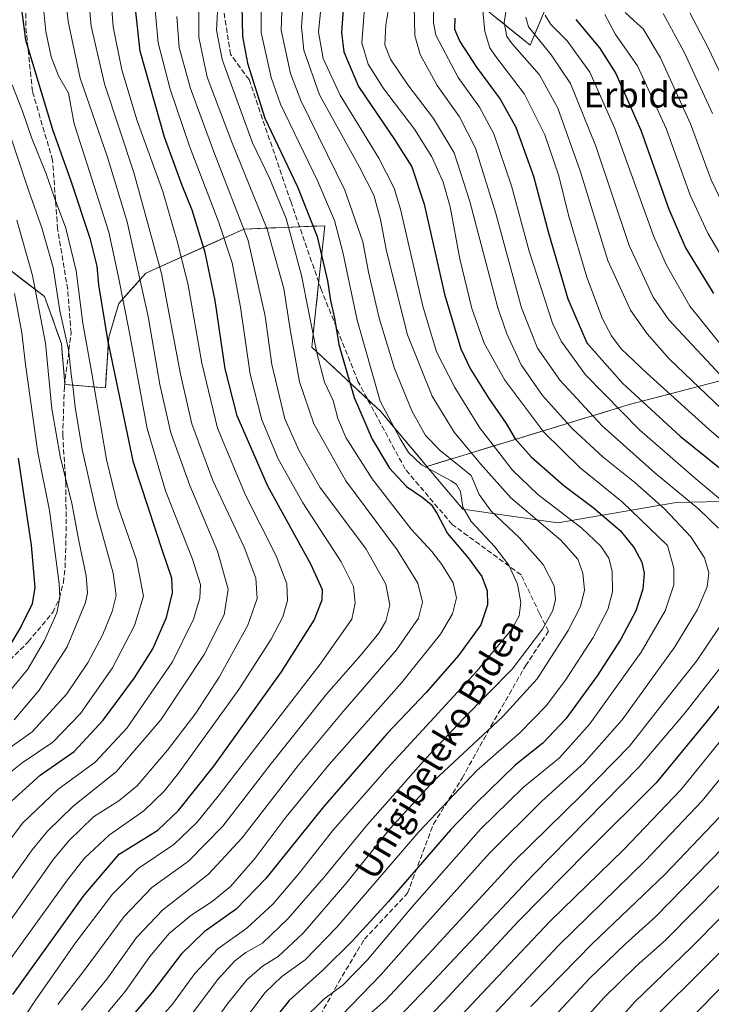
# Model space of a CAD drawing. Units: metres. Extents: x 610189 to 613622, y 4770962 to 4773332.
# Drawn here: x 610615 to 610833, y 4771449 to 4771760 of the extents above; entities that cross this region are included whole.
import ezdxf
from ezdxf.enums import TextEntityAlignment as Align

# ---------------------------------------------------------------- set-up
doc = ezdxf.new("R2010")
doc.units = ezdxf.units.M
doc.header["$MEASUREMENT"] = 0
doc.linetypes.add('DGN Style 3', pattern=[2.307223, 1.648017, -0.659207])
for name, color, linetype, lineweight in [('Arbolado forestal CxS', 92, 'Continuous', 0), ('Curva de nivel maestra', 30, 'Continuous', 30), ('Curva de nivel normal', 30, 'Continuous', 0), ('Pastizal CxS', 92, 'Continuous', 0), ('Senda', 7, 'DGN Style 3', 0), ('Texto cartográfico', 7, 'Continuous', 0)]:
    doc.layers.add(name, color=color, linetype=linetype, lineweight=lineweight)
doc.styles.add('Style-Arial', font='txt')

# ---------------------------------------------------------------- blocks, each defined once
blk = doc.blocks.new('*U10')
at = {"layer": 'Pastizal CxS', "color": 92, "linetype": 'Continuous', "lineweight": 0}
blk.add_polyline3d([(610609.1283, 4771683.0151, 747.1541), (610622.9637, 4771672.3719, 739.4985), (610628.2847, 4771657.4721, 737.3971), (610629.3489, 4771644.7011, 737.6577), (610642.1195, 4771643.6363, 728.7338), (610643.1841, 4771659.6007, 725.7175), (610646.3775, 4771670.2441, 722.1968), (610654.8921, 4771679.8219, 714.9741), (610685.7565, 4771693.6579, 691.3526), (610711.2993, 4771694.7223, 673.5496), (610709.2144, 4771675.4377, 677.9907), (610708.4726, 4771668.5783, 679.4934), (610707.1623, 4771656.4601, 681.868), (610728.9121, 4771636.1701, 671.5354), (610743.4575, 4771618.8561, 668.608), (610754.7545, 4771605.4113, 668.617), (610784.7339, 4771601.0641, 657.0191), (610821.9835, 4771607.4499, 636.788), (610869.8765, 4771608.5139, 614.7409)], dxfattribs=at)
blk = doc.blocks.new('*U17')
at = {"layer": 'Arbolado forestal CxS', "color": 92, "linetype": 'Continuous', "lineweight": 0}
for points in [[(610834.2343, 4771645.3945, 611.2721), (610829.8037, 4771644.2403, 613.818), (610825.3732, 4771643.0862, 616.382), (610820.9426, 4771641.932, 618.9962), (610816.512, 4771640.7778, 621.6474), (610812.0815, 4771639.6237, 624.2404), (610807.6509, 4771638.4695, 626.8165), (610803.0657, 4771637.0685, 629.8449), (610798.4804, 4771635.6676, 632.917), (610793.8952, 4771634.2666, 635.9581), (610789.3099, 4771632.8657, 638.8233), (610784.7247, 4771631.4647, 641.5859), (610780.1394, 4771630.0638, 644.564), (610775.5542, 4771628.6628, 647.7108), (610770.969, 4771627.2618, 650.8018), (610766.3837, 4771625.8609, 653.7233), (610761.7985, 4771624.4599, 656.7787), (610757.2132, 4771623.059, 659.8933), (610752.628, 4771621.658, 662.8245), (610748.0427, 4771620.2571, 665.635), (610743.4575, 4771618.8561, 668.608), (610740.5484, 4771622.3189, 668.9132), (610737.6393, 4771625.7817, 669.2705), (610734.7303, 4771629.2445, 669.9605), (610731.8212, 4771632.7073, 670.7951), (610728.9121, 4771636.1701, 671.5354), (610725.2871, 4771639.5518, 672.8833), (610721.6622, 4771642.9334, 674.3292), (610718.0372, 4771646.3151, 675.9048), (610714.4122, 4771649.6968, 677.7953), (610710.7873, 4771653.0784, 679.861), (610707.1623, 4771656.4601, 681.868), (610707.5991, 4771660.4995, 680.9878), (610708.0358, 4771664.5389, 680.2211), (610708.4726, 4771668.5783, 679.4934), (610708.8435, 4771672.008, 678.766), (610709.2144, 4771675.4377, 677.9907), (610709.7356, 4771680.2589, 676.9893), (610710.2568, 4771685.08, 676.0347), (610710.7781, 4771689.9012, 674.9386), (610711.2993, 4771694.7223, 673.5496), (610707.0422, 4771694.5449, 676.2878), (610702.785, 4771694.3675, 679.0939), (610698.5279, 4771694.1901, 682.2396), (610694.2708, 4771694.0127, 685.5066), (610690.0136, 4771693.8353, 688.546), (610685.7565, 4771693.6579, 691.3526), (610681.3473, 4771691.6813, 694.7044), (610676.9381, 4771689.7048, 698.1568), (610672.5289, 4771687.7282, 701.638), (610668.1197, 4771685.7516, 704.5687), (610663.7105, 4771683.775, 707.8807), (610659.3013, 4771681.7985, 711.5238), (610654.8921, 4771679.8219, 714.9741), (610652.0539, 4771676.6293, 717.3211), (610649.2157, 4771673.4367, 719.8197), (610646.3775, 4771670.2441, 722.1968), (610645.313, 4771666.6963, 723.3628), (610644.2486, 4771663.1485, 724.4666), (610643.1841, 4771659.6007, 725.7175), (610642.9179, 4771655.6096, 726.5339), (610642.6518, 4771651.6185, 727.325), (610642.3856, 4771647.6274, 728.1333), (610642.1195, 4771643.6363, 728.7338), (610637.8626, 4771643.9912, 732.1722), (610633.6058, 4771644.3462, 735.1675), (610629.3489, 4771644.7011, 737.6577), (610628.9942, 4771648.9581, 737.6028), (610628.6394, 4771653.2151, 737.7183), (610628.2847, 4771657.4721, 737.3971), (610626.9544, 4771661.1971, 737.8372), (610625.6242, 4771664.922, 738.4091), (610624.294, 4771668.647, 738.9573), (610622.9637, 4771672.3719, 739.4985), (610619.5049, 4771675.0327, 741.8281), (610616.046, 4771677.6935, 743.8769), (610612.5871, 4771680.3543, 745.6568)], [(610765.9903, 4771759.7275, 617.7598), (610769.3274, 4771757.0321, 615.1422), (610772.6645, 4771754.3367, 613.0564), (610776.0016, 4771751.6413, 611.9189), (610777.8842, 4771756.1606, 609.1078), (610779.7668, 4771760.6799, 607.6603)]]:
    blk.add_polyline3d(points, dxfattribs=at)

msp = doc.modelspace()

# ---------------------------------------------------------------- linework, layer by layer
at = {"layer": 'Arbolado forestal CxS', "color": 92, "linetype": 'Continuous', "lineweight": 0}
for points in [[(611455.5351, 4771796.3275, 300.2596), (611449.5863, 4771794.3757, 303.6555), (611415.0161, 4771790.4483, 324.3055), (611386.0897, 4771793.9123, 337.8189), (611366.9018, 4771803.1797, 341.9165), (611359.3037, 4771803.5197, 344.5638), (611353.2597, 4771803.7905, 346.3957), (611352.9667, 4771803.8037, 346.4817), (611352.9463, 4771803.8045, 346.4877), (611339.6629, 4771797.7463, 353.9246), (611306.9121, 4771777.6441, 373.6195), (611272.2911, 4771754.9779, 394.7335), (611213.6245, 4771725.6531, 426.0471), (611151.7373, 4771699.4573, 461.179), (611102.9477, 4771690.5687, 482.6521), (611047.7091, 4771688.5751, 501.4643), (610984.9636, 4771678.2347, 531.0035), (610917.1645, 4771665.9231, 564.9076), (610856.3871, 4771651.1653, 598.5), (610807.6509, 4771638.4695, 626.8165), (610743.4575, 4771618.8561, 668.608)], [(610759.3161, 4771765.1183, 622.4092), (610776.0016, 4771751.6413, 611.9189), (610785.4147, 4771774.2379, 607.7121)], [(610743.4575, 4771618.8561, 668.608), (610728.9121, 4771636.1701, 671.5354), (610707.1623, 4771656.4601, 681.868), (610708.4726, 4771668.5783, 679.4934), (610709.2144, 4771675.4377, 677.9907), (610711.2993, 4771694.7223, 673.5496), (610685.7565, 4771693.6579, 691.3526), (610654.8921, 4771679.8219, 714.9741), (610646.3775, 4771670.2441, 722.1968), (610643.1841, 4771659.6007, 725.7175), (610642.1195, 4771643.6363, 728.7338), (610629.3489, 4771644.7011, 737.6577), (610628.2847, 4771657.4721, 737.3971), (610622.9637, 4771672.3719, 739.4985), (610609.1283, 4771683.0151, 747.1541)], [(611128.4393, 4771458.6293, 448.9577), (611073.8547, 4771455.3755, 473.4676), (611039.5617, 4771449.8643, 487.9714), (611028.4531, 4771460.5769, 497.5276), (611007.1675, 4771471.2197, 512.2874), (610996.6395, 4771489.4685, 525.3461), (611024.2123, 4771521.6419, 524.9472), (611039.6901, 4771550.3727, 526.4937), (611037.8395, 4771564.6265, 529.585), (610992.3215, 4771555.9573, 553.6951), (610997.5907, 4771620.2203, 555.1936), (610962.4693, 4771615.9639, 571.5846), (610911.3835, 4771612.7713, 594.6753), (610869.8765, 4771608.5139, 614.7409), (610821.9835, 4771607.4499, 636.788), (610784.7339, 4771601.0641, 657.0191), (610754.7545, 4771605.4113, 668.617), (610743.4575, 4771618.8561, 668.608), (610807.6509, 4771638.4695, 626.8165), (610856.3871, 4771651.1653, 598.5), (610917.1645, 4771665.9231, 564.9076), (610984.9636, 4771678.2347, 531.0035), (611047.7091, 4771688.5751, 501.4643), (611102.9477, 4771690.5687, 482.6521)], [(610743.4575, 4771618.8561, 668.608), (610754.7545, 4771605.4113, 668.617), (610784.7339, 4771601.0641, 657.0191), (610821.9835, 4771607.4499, 636.788), (610869.8765, 4771608.5139, 614.7409), (610911.3835, 4771612.7713, 594.6753), (610962.4693, 4771615.9639, 571.5846), (610997.5907, 4771620.2203, 555.1936), (610992.3215, 4771555.9573, 553.6951), (611037.8395, 4771564.6265, 529.585), (611039.6901, 4771550.3727, 526.4937), (611024.2123, 4771521.6419, 524.9472), (610996.6395, 4771489.4685, 525.3461), (611007.1675, 4771471.2197, 512.2874), (611028.4531, 4771460.5769, 497.5276), (611039.5617, 4771449.8643, 487.9714)]]:
    msp.add_polyline3d(points, dxfattribs=at)
at = {"layer": 'Curva de nivel maestra', "color": 30, "linetype": 'Continuous', "lineweight": 30, "flags": 128}
for points, elevation in [([(610613, 4771452.4001), (610635.46, 4771483.6801), (610646.47, 4771496.6201), (610658.64, 4771504.2301), (610665.21, 4771510.3801), (610676.3, 4771524.3401), (610697.66, 4771554.1101), (610707.93, 4771570.3901), (610710.46, 4771576.8301), (610710.6, 4771579.9701), (610706.84, 4771588.0101), (610693.27, 4771612.6001), (610683.64, 4771634.8401), (610679.85, 4771649.5901), (610676.72, 4771671.1701), (610673.58, 4771686.3301), (610669.44, 4771699.6401), (610666.32, 4771707.4001), (610660.76, 4771722.6401), (610653.13, 4771749.7501), (610650.17, 4771776.6701)], 700), ([(610612.54, 4771513.3401), (610621.57, 4771521.5101), (610632.29, 4771529.0401), (610641.4, 4771538.8601), (610651.35, 4771552.2001), (610657.08, 4771561.4101), (610661.36, 4771571.2001), (610663.3, 4771579.0101), (610663.08, 4771583.6801), (610660.2, 4771591.9301), (610650.94, 4771620.1301), (610642.85, 4771658.7401), (610640.01, 4771676.1201), (610639.55, 4771682.0001), (610637.48, 4771690.3601), (610631.37, 4771708.7801), (610625.67, 4771724.6401), (610622, 4771736.7701), (610617.06, 4771753.2001), (610614.66, 4771772.1101)], 725), ([(610684.87, 4771774.0001), (610685.36, 4771754.3401), (610686.93, 4771745.9801), (610692.36, 4771728.6701), (610702.62, 4771707.0001), (610708.83, 4771691.2801), (610712.09, 4771677.4001), (610713.1, 4771671.1701), (610714.35, 4771665.6401), (610715.73, 4771657.2601), (610720.54, 4771640.5801), (610726.17, 4771627.4101), (610731.65, 4771618.2801), (610737.02, 4771612.5001), (610741.95, 4771609.2201), (610744.79, 4771606.9101), (610746.56, 4771604.1001), (610749.99, 4771597.6701), (610756.42, 4771590.1001), (610760.74, 4771584.1501), (610762.44, 4771579.6801), (610762.53, 4771575.2001), (610760.4, 4771568.9801), (610753.43, 4771559.2701), (610743.17, 4771547.6401), (610730.92, 4771534.7001), (610710.88, 4771511.6201), (610692.66, 4771489.0101), (610683.36, 4771479.3501), (610673.28, 4771472.2101), (610666.02, 4771465.1301), (610656.93, 4771453.2201), (610650.18, 4771445.1901)], 675), ([(610717.3, 4771765.7901), (610716.55, 4771755.6601), (610717.29, 4771749.5401), (610721.91, 4771738.6401), (610733.2, 4771721.8901), (610738.68, 4771713.3201), (610742.54, 4771701.4901), (610749, 4771673.1301), (610754.19, 4771655.8901), (610757.2, 4771649.5601), (610762.96, 4771640.3001), (610768.42, 4771632.4301), (610771.31, 4771627.5501), (610776.36, 4771621.9301), (610786.59, 4771612.8301), (610795.89, 4771605.9001), (610804.34, 4771598.6201), (610808.81, 4771593.2201), (610811.21, 4771588.6401), (610811.96, 4771585.2401), (610811.52, 4771580.2101), (610809.33, 4771573.3201), (610804.62, 4771564.3901), (610797.16, 4771552.8601), (610787.27, 4771539.3501), (610779.98, 4771531.6801), (610771.25, 4771524.6801), (610759, 4771512.7501), (610750.85, 4771504.3601), (610731.27, 4771481.6301), (610719.98, 4771469.3201), (610710.67, 4771460.0801), (610700, 4771450.5201), (610693.33, 4771442.1601)], 650), ([(610752.25, 4771760.1701), (610752.18, 4771756.6601), (610753.83, 4771752.7501), (610759.09, 4771744.6601), (610766.56, 4771734.5801), (610771.49, 4771725.7501), (610777.03, 4771710.3601), (610781.74, 4771692.5301), (610787.88, 4771671.7001), (610793.88, 4771657.8201), (610805.07, 4771645.0601), (610823.29, 4771628.4001), (610836.73, 4771617.5601)], 625), ([(610790.36, 4771759.7001), (610797.81, 4771750.8301), (610803.03, 4771742.7101), (610810.85, 4771724.8501), (610819.7, 4771699.9001), (610824.97, 4771687.8101), (610833.78, 4771673.3401)], 600), ([(610614.68, 4771621.4601), (610618.71, 4771594.0101), (610619.84, 4771580.6801), (610619.03, 4771575.5101), (610615.51, 4771568.3301), (610607.02, 4771554.1801)], 750), ([(610844.32, 4771554.3101), (610832.32, 4771539.3001), (610815.66, 4771519.1101), (610793.84, 4771497.3401), (610772.37, 4771475.5601), (610748.68, 4771450.1401), (610738.55, 4771439.7201)], 625), ([(610842.41, 4771493.6401), (610827.98, 4771478.9801), (610818.65, 4771469.5801), (610809.36, 4771461.3301), (610799.19, 4771451.3601), (610788.05, 4771439.0201)], 600)]:
    msp.add_lwpolyline(points, dxfattribs=dict(at, elevation=elevation))
at = {"layer": 'Curva de nivel normal', "color": 30, "linetype": 'Continuous', "lineweight": 0, "flags": 128}
for points, elevation in [([(610634.63, 4771447.43), (610642.55, 4771457.21), (610651.95, 4771470.36), (610660.2, 4771479.1), (610674.61, 4771490.35), (610685.13, 4771501.66), (610702.89, 4771524.6), (610717.03, 4771541.66), (610733.92, 4771561.01), (610740.78, 4771571.01), (610742.04, 4771576.03), (610740.6, 4771582.04), (610734.08, 4771592.6), (610717.94, 4771614.31), (610707.81, 4771632.33), (610703.3, 4771645.48), (610700.33, 4771662.04), (610698.4, 4771674.96), (610693.13, 4771693.68), (610682, 4771721.09), (610674.21, 4771741.54), (610671.61, 4771754.14), (610671.61, 4771785.45)], 685), ([(610705.51, 4771780), (610703.89, 4771757.34), (610704.69, 4771750.1), (610709.6, 4771735.95), (610722.15, 4771713.38), (610726.68, 4771704.34), (610728.78, 4771696.68), (610730.77, 4771686.69), (610737.3, 4771660.34), (610745.1, 4771641.01), (610752.03, 4771629.65), (610760.38, 4771619.65), (610769.94, 4771608.96), (610785.65, 4771595.63), (610791.04, 4771589.6), (610792.61, 4771585.18), (610793.13, 4771579.81), (610791.86, 4771574.69), (610787.93, 4771567.18), (610778.19, 4771551.92), (610767.33, 4771539.95), (610745.78, 4771519.92), (610731.75, 4771504.68), (610718.21, 4771487.69), (610704.44, 4771471.72), (610696.56, 4771464.36), (610691.69, 4771461.36), (610686.72, 4771457.02), (610680.52, 4771449.36), (610673.83, 4771439.69)], 660), ([(610628.76, 4771774.98), (610630.37, 4771759.09), (610634.14, 4771741.2), (610642.8, 4771716.34), (610648.98, 4771695.93), (610655.63, 4771666.08), (610659.24, 4771644.68), (610662.76, 4771629.49), (610668.72, 4771612.84), (610677.46, 4771592.14), (610680.77, 4771580.21), (610679.52, 4771572.13), (610673.22, 4771559.54), (610659.58, 4771539.01), (610645.62, 4771522.68), (610631.88, 4771511.68), (610623.85, 4771503.93), (610619.08, 4771498.01), (610601.37, 4771473.35)], 715), ([(610713.28, 4771442.46), (610729.01, 4771458.76), (610741.72, 4771473.12), (610763.22, 4771497.01), (610779.66, 4771513.35), (610792.88, 4771525.35), (610805.04, 4771539.01), (610821.58, 4771562.04), (610828.78, 4771573.81), (610831.82, 4771580.96), (610832.31, 4771585.36), (610830.97, 4771590.02), (610826.65, 4771596.69), (610818.38, 4771605.46), (610808.96, 4771613.78), (610798.96, 4771621.79), (610789.33, 4771630.71), (610779.88, 4771641.22), (610773.17, 4771650.92), (610768.6, 4771660.68), (610765.86, 4771668.84), (610756.99, 4771702.4), (610752.08, 4771717.75), (610745.51, 4771728.51), (610737.48, 4771739.15), (610732.01, 4771747.18), (610730.2, 4771751.72), (610730.46, 4771758), (610732.78, 4771772)], 640), ([(610643.48, 4771771.49), (610644.6, 4771757.37), (610647.34, 4771743.81), (610652.11, 4771727.78), (610660.18, 4771705.51), (610664.99, 4771689.17), (610668.26, 4771675.97), (610672.47, 4771651.4), (610677.44, 4771630.94), (610686.32, 4771609.77), (610695.96, 4771590.71), (610699.31, 4771581.9), (610699.52, 4771576.55), (610698, 4771571.48), (610694.36, 4771564.39), (610684.23, 4771548.52), (610665.12, 4771522.15), (610660.63, 4771516.52), (610654.2, 4771510.3), (610643.37, 4771502.79), (610635.59, 4771495.34), (610630.17, 4771488.6), (610608.85, 4771459.16)], 705), ([(610691.33, 4771770.07), (610691.26, 4771755.67), (610694.36, 4771741.4), (610697.34, 4771733.01), (610709.08, 4771708.68), (610714.33, 4771696.34), (610716.94, 4771686.34), (610721.44, 4771664.93), (610728.75, 4771639.43), (610735.01, 4771627.58), (610737.7, 4771623.3), (610741.7, 4771619.37), (610751.13, 4771614.27), (610752.81, 4771613.16), (610754, 4771610.97), (610754.82, 4771605.99), (610757.44, 4771601.46), (610764.84, 4771593.52), (610769.28, 4771587.73), (610772.04, 4771581.74), (610773.07, 4771576.01), (610772.49, 4771571.81), (610770.18, 4771567.53), (610759.3, 4771554.48), (610730.95, 4771523.65), (610713.68, 4771503.96), (610703.33, 4771490.8), (610695, 4771481), (610686.67, 4771473.37), (610677.58, 4771466.84), (610670.31, 4771459.06), (610663.24, 4771449.41), (610656.89, 4771442.09)], 670), ([(610698.02, 4771770.94), (610697.49, 4771756.33), (610700.48, 4771742.73), (610703.76, 4771734.22), (610717.62, 4771705.96), (610723.31, 4771689.7), (610725.09, 4771680.13), (610728.38, 4771665.63), (610733.19, 4771649.76), (610738.72, 4771636.4), (610743.04, 4771628.64), (610747.66, 4771623.84), (610757.36, 4771616.04), (610759.9, 4771610.01), (610763.7, 4771604.8), (610772.53, 4771596.51), (610780.05, 4771587.98), (610783.53, 4771581.24), (610784, 4771576.95), (610783.11, 4771573.42), (610779.9, 4771567.53), (610770.33, 4771554.91), (610754.94, 4771539.41), (610743.08, 4771526.79), (610724.77, 4771505.95), (610711, 4771489.34), (610699.7, 4771476.39), (610691.62, 4771468.64), (610686.44, 4771465.69), (610682.89, 4771463.02), (610677.46, 4771457.02), (610669.7, 4771446.69)], 665), ([(610838.66, 4771634.8), (610819.86, 4771652.65), (610812.83, 4771660.66), (610807.59, 4771668.11), (610800.49, 4771683.76), (610791.77, 4771712.03), (610784.68, 4771731.76), (610778.91, 4771742.26), (610770.29, 4771752.04), (610768.67, 4771754.4), (610767.8, 4771758.78), (610769.38, 4771768.78)], 615), ([(610622.16, 4771767.6), (610623.37, 4771755.99), (610625, 4771747.96), (610627.35, 4771742.02), (610630.47, 4771736.48), (610632.28, 4771726.88), (610636.33, 4771714.47), (610643.21, 4771692.67), (610646.12, 4771679), (610649.58, 4771661.44), (610655.3, 4771630.85), (610661.03, 4771611.14), (610669.58, 4771589.68), (610672.1, 4771581.68), (610671.87, 4771577.35), (610669.91, 4771570.68), (610663.23, 4771557.28), (610648.89, 4771536.41), (610638.87, 4771525.61), (610627.09, 4771517.04), (610616, 4771506.37), (610609.01, 4771496.94)], 720), ([(610636.74, 4771768), (610637.62, 4771757.6), (610641.81, 4771739.4), (610651.08, 4771711.46), (610659.78, 4771679.72), (610665.84, 4771647.9), (610669.38, 4771632.26), (610676.03, 4771614.42), (610685.9, 4771593.45), (610689.52, 4771583.69), (610690.01, 4771577.23), (610687.07, 4771568.87), (610678, 4771552.46), (610670.64, 4771541.14), (610661.71, 4771529.48), (610652.18, 4771518.21), (610646.34, 4771513.47), (610638.33, 4771508.45), (610630.59, 4771500.9), (610625.82, 4771495.04), (610610.25, 4771473.02)], 710), ([(610677.8, 4771767.96), (610677.1, 4771756.33), (610678.89, 4771747.11), (610684.82, 4771730.94), (610688.44, 4771720.82), (610693.82, 4771709.67), (610699.08, 4771697), (610703.95, 4771679.09), (610708.77, 4771654.67), (610711.22, 4771645.42), (610713.93, 4771639.68), (610715.37, 4771634.01), (610717.9, 4771628.02), (610726.2, 4771614.92), (610738.52, 4771599.12), (610744.96, 4771592.01), (610748.18, 4771587.9), (610751.72, 4771582.15), (610752.78, 4771577.46), (610751.48, 4771572.43), (610747.7, 4771565.99), (610735.43, 4771550.65), (610712.54, 4771524.84), (610699.07, 4771508.43), (610689.34, 4771495.35), (610681.53, 4771486.48), (610675.76, 4771481.68), (610669.1, 4771477.35), (610662.27, 4771471.68), (610656.12, 4771464.36), (610648.38, 4771453.36), (610643.02, 4771446.91)], 680), ([(610856.61, 4771609.89), (610832.39, 4771630.53), (610812.71, 4771648.34), (610804.68, 4771655.92), (610801.61, 4771660.04), (610798.82, 4771665.35), (610793.85, 4771678.52), (610788.11, 4771698.04), (610784.98, 4771710.4), (610780.59, 4771723.37), (610774.17, 4771736.15), (610765.08, 4771748.14), (610763.31, 4771750.82), (610761.72, 4771755.98), (610760.68, 4771767.02)], 620), ([(610657.77, 4771762.67), (610658.79, 4771752.34), (610662.52, 4771737.76), (610668.68, 4771719.79), (610677.92, 4771695.74), (610682.06, 4771683), (610684.66, 4771669.03), (610687.75, 4771647.93), (610691.38, 4771633.58), (610696.58, 4771621.25), (610704.35, 4771607.37), (610716.44, 4771588.79), (610720.36, 4771581.02), (610720.86, 4771575.79), (610719.76, 4771570.76), (610709.81, 4771556.57), (610677.66, 4771514.91), (610670.92, 4771506.64), (610663.67, 4771499.7), (610652.42, 4771492.12), (610644.37, 4771484.02), (610632.74, 4771468.68), (610619.85, 4771450.36), (610614.69, 4771442.36)], 695), ([(610710.28, 4771765.28), (610709.25, 4771755.76), (610710.76, 4771747.44), (610716.11, 4771735.87), (610728.27, 4771716.06), (610733.12, 4771706.52), (610735.08, 4771699.9), (610742.13, 4771669.34), (610746.48, 4771655), (610752.25, 4771643.71), (610760, 4771631.13), (610770.42, 4771617.71), (610778.42, 4771610.01), (610792.24, 4771599.35), (610798.3, 4771593.69), (610800.8, 4771589.9), (610801.88, 4771585.89), (610801.9, 4771579.37), (610800.52, 4771573.81), (610795.85, 4771564.92), (610787.17, 4771551.46), (610781.04, 4771543.35), (610772.8, 4771535.01), (610759.19, 4771523.01), (610740.94, 4771503.68), (610715.09, 4771473.69), (610705.13, 4771463.36), (610697.78, 4771458.05), (610692.44, 4771453.03), (610686.74, 4771445.36)], 655), ([(610704.16, 4771444.27), (610710.96, 4771450.9), (610717.09, 4771455.46), (610724.62, 4771463.24), (610738.82, 4771480.05), (610760.34, 4771504.49), (610773.89, 4771517.72), (610785.24, 4771527.01), (610794.8, 4771537.68), (610810.96, 4771560.32), (610818.56, 4771573.38), (610821.23, 4771581.55), (610821.31, 4771586.82), (610819.3, 4771593.98), (610805.02, 4771607.74), (610791.8, 4771618.46), (610780.34, 4771629.69), (610768.02, 4771646.07), (610761.51, 4771657.67), (610757.6, 4771668.67), (610753.79, 4771684.25), (610750.78, 4771700.68), (610748.62, 4771708.49), (610745.01, 4771716.48), (610739.56, 4771725.21), (610729.82, 4771738), (610724.89, 4771745.67), (610722.92, 4771752.34), (610723.77, 4771763.34)], 645), ([(610745.66, 4771765), (610745.52, 4771758.72), (610746.31, 4771754.79), (610753.32, 4771741.47), (610760, 4771732.12), (610764.57, 4771723.67), (610770.14, 4771707.34), (610775.69, 4771686.67), (610783.03, 4771664.01), (610785.76, 4771658.29), (610793.4, 4771647.68), (610810.44, 4771630.42), (610828.25, 4771614.94), (610839.93, 4771605.07), (610850.39, 4771593.18), (610854.46, 4771585.82), (610853.9, 4771581.73), (610851.43, 4771577.37), (610835.66, 4771555.02), (610824.7, 4771541.08), (610810.32, 4771524.14), (610777, 4771490.2), (610743.98, 4771455.08), (610731.46, 4771441.99)], 630), ([(610739.44, 4771764.03), (610739.64, 4771754.69), (610741.36, 4771748.71), (610746.7, 4771738.94), (610753.73, 4771729.07), (610758.78, 4771719.2), (610765.14, 4771698.58), (610773.22, 4771668.82), (610778.31, 4771656.11), (610785.44, 4771645.92), (610798.74, 4771631.65), (610815.29, 4771616.86), (610829.15, 4771605.44), (610835.34, 4771599.43)], 635), ([(610627.18, 4771449.26), (610635.48, 4771459.98), (610648.06, 4771477.02), (610656.77, 4771486.12), (610668.29, 4771494.44), (610679.18, 4771505.48), (610694.01, 4771524.8), (610711.86, 4771547.04), (610722.48, 4771559.26), (610728.26, 4771566.32), (610730.55, 4771570.12), (610731.73, 4771575.1), (610730.54, 4771581.74), (610724.33, 4771592.75), (610709.73, 4771612.31), (610703.22, 4771623.82), (610698.71, 4771633.89), (610694.56, 4771650.94), (610692.52, 4771666.19), (610687.1, 4771690.1), (610676.35, 4771718.02), (610668.93, 4771737.96), (610665.34, 4771750.9), (610664.62, 4771760.7)], 690), ([(610838.9, 4771644.45), (610819.72, 4771665.05), (610814.75, 4771672.26), (610807.18, 4771688.53), (610796.68, 4771719.76), (610788.7, 4771739.6), (610782.57, 4771748.62), (610775.47, 4771757.46), (610774.66, 4771760.44)], 610), ([(610835.86, 4771657.55), (610826.32, 4771669.4), (610818.97, 4771682.28), (610814.84, 4771691.53), (610802.65, 4771725.32), (610794.8, 4771743.14), (610787.66, 4771753), (610782.49, 4771758.16), (610780.73, 4771761.07)], 605), ([(610839.9, 4771679), (610831.95, 4771692.34), (610826.45, 4771704.34), (610818.85, 4771725.34), (610809.79, 4771745.16), (610802.93, 4771754.95), (610799.48, 4771761.35)], 595), ([(610805.93, 4771761.9), (610808.77, 4771759.27), (610811.56, 4771756.78), (610817.06, 4771747.66), (610826.48, 4771726.83), (610833.02, 4771709.14), (610839.16, 4771696.47), (610849.98, 4771679), (610860.18, 4771666.53), (610876.42, 4771651.4), (610909.64, 4771623.62), (610925.99, 4771608.41), (610932.08, 4771598.22), (610933.47, 4771590.77), (610933.1, 4771585.12), (610931.7, 4771578.35), (610928.69, 4771572.35), (610920.48, 4771561.35), (610909.31, 4771548.01), (610897.58, 4771533.68), (610878.22, 4771512.35), (610860.74, 4771492.01), (610841.87, 4771471.63), (610816.86, 4771446.81)], 590), ([(610817.95, 4771761.57), (610824.49, 4771749.4), (610833.46, 4771730.15)], 585), ([(610840.47, 4771733.26), (610831.84, 4771751.18), (610826.28, 4771761.82)], 580), ([(610612.76, 4771739.1), (610616.03, 4771730.84), (610618.85, 4771722.55), (610623.43, 4771711.11), (610626.08, 4771703.54), (610629.62, 4771693.91), (610632.95, 4771680.54), (610635.07, 4771664), (610637.79, 4771648.79), (610642.52, 4771621), (610646.04, 4771606.38), (610651.97, 4771589.47), (610654.16, 4771578), (610651.35, 4771568.68), (610644.35, 4771555.35), (610634.29, 4771541.01), (610625.61, 4771531.92), (610615.88, 4771525.41), (610609.06, 4771519.98)], 730), ([(610612.23, 4771722.98), (610617.96, 4771705.67), (610622.12, 4771694.02), (610625.7, 4771681.51), (610627.79, 4771667.92), (610630.46, 4771655.7), (610631.4, 4771647.12), (610632.02, 4771643.28), (610632.62, 4771637.54), (610634.82, 4771624.24), (610639.38, 4771603.82), (610644.53, 4771585.2), (610645.48, 4771578.21), (610644.25, 4771573.12), (610641.18, 4771565.63), (610636.74, 4771557.18), (610629.93, 4771547.17), (610619.03, 4771535.18), (610609.93, 4771528.72)], 735), ([(610614.18, 4771696.5), (610619.15, 4771679), (610623.27, 4771657.7), (610625.24, 4771637.01), (610627.98, 4771621.5), (610631.5, 4771607.28), (610633.78, 4771595.41), (610636.09, 4771584.34), (610636.49, 4771579.04), (610635.86, 4771575.94), (610630.03, 4771562.02), (610621.28, 4771548.36), (610613.35, 4771539.03)], 740), ([(610613.49, 4771673.39), (610615.83, 4771660.96), (610616.9, 4771650.94), (610620.86, 4771623.24), (610624.5, 4771604.93), (610627.6, 4771581.93), (610627.81, 4771577.57), (610626.81, 4771572.68), (610622.95, 4771564.01), (610617.64, 4771555.01), (610609.78, 4771545.35)], 745), ([(610835.55, 4771568.06), (610828.4, 4771557.53), (610818.69, 4771545.22), (610807.29, 4771530.7), (610792.16, 4771515.21), (610770.85, 4771494.34), (610743.86, 4771465.03), (610730.4, 4771450.65), (610723.47, 4771444.5)], 635), ([(610749.39, 4771440.62), (610765.82, 4771458.06), (610782.35, 4771475.56), (610805.39, 4771498.01), (610823.5, 4771516.88), (610838.69, 4771535.7)], 620), ([(610759.16, 4771440.42), (610785, 4771467.99), (610812.39, 4771494.66), (610830.23, 4771513.43), (610847.36, 4771534.51)], 615), ([(610776.24, 4771448.62), (610795.5, 4771468.37), (610818.42, 4771490.21), (610835.79, 4771508.45)], 610), ([(610782.18, 4771444.06), (610794.74, 4771457.48), (610805.9, 4771468.25), (610815.59, 4771477.02), (610836.89, 4771498.83)], 605), ([(610798.96, 4771438.89), (610809, 4771450.08), (610827, 4771467.47), (610845.2, 4771485.92)], 595), ([(610849.98, 4771468.78), (610822.06, 4771440.17)], 585)]:
    msp.add_lwpolyline(points, dxfattribs=dict(at, elevation=elevation))
at = {"layer": 'Pastizal CxS', "color": 92, "linetype": 'Continuous', "lineweight": 0}
for points in [[(610785.4147, 4771774.2379, 607.7121), (610776.0016, 4771751.6413, 611.9189), (610759.3161, 4771765.1183, 622.4092)], [(610759.3161, 4771765.1183, 622.4092), (610776.0016, 4771751.6413, 611.9189), (610785.4147, 4771774.2379, 607.7121)], [(610743.4575, 4771618.8561, 668.608), (610728.9121, 4771636.1701, 671.5354), (610707.1623, 4771656.4601, 681.868), (610708.4726, 4771668.5783, 679.4934), (610709.2144, 4771675.4377, 677.9907), (610711.2993, 4771694.7223, 673.5496), (610685.7565, 4771693.6579, 691.3526), (610654.8921, 4771679.8219, 714.9741), (610646.3775, 4771670.2441, 722.1968), (610643.1841, 4771659.6007, 725.7175), (610642.1195, 4771643.6363, 728.7338), (610629.3489, 4771644.7011, 737.6577), (610628.2847, 4771657.4721, 737.3971), (610622.9637, 4771672.3719, 739.4985), (610609.1283, 4771683.0151, 747.1541)], [(610743.4575, 4771618.8561, 668.608), (610754.7545, 4771605.4113, 668.617), (610784.7339, 4771601.0641, 657.0191), (610821.9835, 4771607.4499, 636.788), (610869.8765, 4771608.5139, 614.7409), (610911.3835, 4771612.7713, 594.6753), (610962.4693, 4771615.9639, 571.5846), (610997.5907, 4771620.2203, 555.1936), (610992.3215, 4771555.9573, 553.6951), (611037.8395, 4771564.6265, 529.585), (611039.6901, 4771550.3727, 526.4937), (611024.2123, 4771521.6419, 524.9472), (610996.6395, 4771489.4685, 525.3461), (611007.1675, 4771471.2197, 512.2874), (611028.4531, 4771460.5769, 497.5276), (611039.5617, 4771449.8643, 487.9714)]]:
    msp.add_polyline3d(points, dxfattribs=at)
at = {"layer": 'Senda', "color": 7, "linetype": 'DGN Style 3', "lineweight": 0}
for points in [[(610608.7701, 4771554.5801, 750.3762), (610617.7701, 4771563.5401, 748.4576), (610625.5301, 4771572.8301, 746.3859), (610627.6601, 4771577.4201, 745.7967), (610628.8901, 4771582.2601, 745.1463), (610629.4101, 4771586.9001, 744.5533), (610629.7801, 4771598.4101, 743.3146), (610629.6501, 4771613.3801, 741.1816), (610628.6901, 4771628.5001, 739.7368), (610629.2101, 4771644.1001, 745.1556), (610631.3053, 4771660.8855, 735.1478), (610630.247, 4771674.6439, 741.0679), (610627.072, 4771693.6939, 745.4002), (610625.4845, 4771715.3898, 741.7348), (610619.1345, 4771737.0857, 746.7368), (610617.0178, 4771757.7232, 744.4531), (610617.0178, 4771787.3566, 738.5647)], [(610711.0501, 4771377.3001, 641.1223), (610701.0801, 4771402.7001, 655.9442), (610701.9801, 4771421.7501, 655.2984), (610706.5201, 4771439.8901, 647.1767), (610715.5801, 4771456.2201, 647.49), (610723.7401, 4771469.8301, 649.6018), (610737.3401, 4771484.3401, 649.1158), (610745.5001, 4771506.1101, 654.8572), (610754.5701, 4771520.6301, 657.3577), (610763.6401, 4771536.9601, 661.3554), (610774.5201, 4771556.0101, 665.0016), (610781.7701, 4771566.8901, 665.0395), (610778.9431, 4771572.5145, 668.3434), (610773.1223, 4771584.6854, 670.0867), (610751.4264, 4771600.5604, 682.7749), (610736.6097, 4771618.0229, 684.1667), (610721.793, 4771645.5397, 685.0099), (610710.1513, 4771674.6439, 681.8179), (610700.6263, 4771702.1606, 688.4546), (610687.3971, 4771740.7898, 696.764), (610681.5763, 4771748.7274, 694.0838), (610678.9304, 4771765.6607, 695.501)]]:
    msp.add_polyline3d(points, dxfattribs=at)

# ---------------------------------------------------------------- block references
at = {"layer": 'Arbolado forestal CxS', "color": 92, "linetype": 'Continuous', "lineweight": 0}
msp.add_blockref('*U17', (0, 0), dxfattribs=at)
at = {"layer": 'Pastizal CxS', "color": 92, "linetype": 'Continuous', "lineweight": 0}
msp.add_blockref('*U10', (0, 0), dxfattribs=at)

# ---------------------------------------------------------------- texts
at = {"layer": 'Texto cartográfico', "color": 7, "linetype": 'Continuous', "lineweight": 0, "style": 'Style-Arial'}
msp.add_text('Erbide', height=8, dxfattribs=at).set_placement((610809.4318, 4771736.0002), align=Align.MIDDLE_CENTER)
msp.add_text('Unigibeleko Bidea', height=8, rotation=59.408665, dxfattribs=at).set_placement((610747.2991, 4771529.9421), align=Align.MIDDLE_CENTER)

doc.saveas('drawing.dxf')
